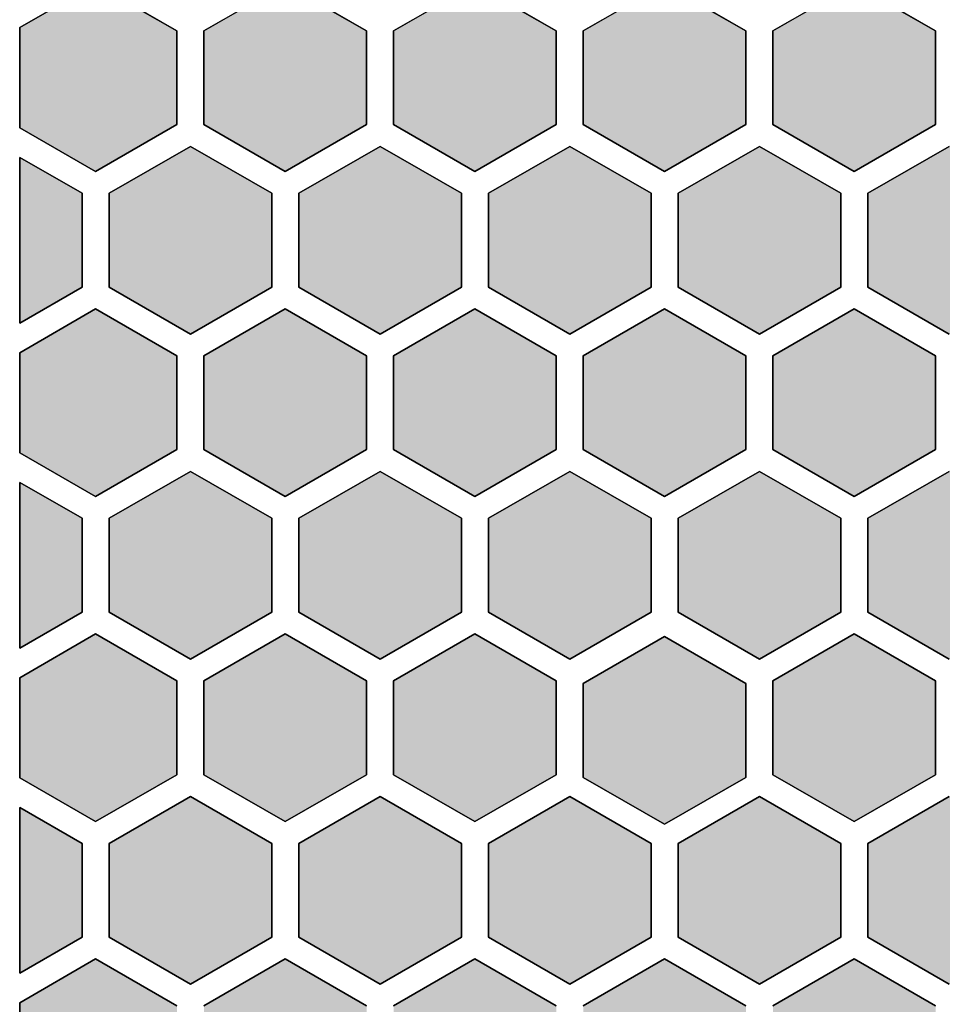
# Model space of a CAD drawing. Extents: x 0.9 to 78.8, y 1 to 73.7.
# Drawn here: x 2.4 to 19.4, y 19 to 37.2 of the extents above; entities that cross this region are included whole.
import ezdxf

# ---------------------------------------------------------------- set-up
doc = ezdxf.new("R2010")
doc.units = 0
doc.header["$MEASUREMENT"] = 0
doc.layers.add('Solder_Pad_1_Top', color=1, linetype='CONTINUOUS')

msp = doc.modelspace()

# ---------------------------------------------------------------- hatches: boundary and pattern name
at = {"layer": 'Solder_Pad_1_Top'}
for points in [[(2.35, 35.22624), (3.75, 34.41795), (5.25, 35.28398), (5.25, 37.01603), (3.75, 37.88205), (2.35, 37.07376)], [(5.75, 35.28398), (7.25, 34.41795), (8.75, 35.28398), (8.75, 37.01603), (7.25, 37.88205), (5.75, 37.01603)], [(9.25, 35.28398), (10.75, 34.41795), (12.25, 35.28398), (12.25, 37.01603), (10.75, 37.88205), (9.25, 37.01603)], [(12.75, 35.28398), (14.25, 34.41795), (15.75, 35.28398), (15.75, 37.01603), (14.25, 37.88205), (12.75, 37.01603)], [(16.25, 35.28398), (17.75, 34.41795), (19.25, 35.28398), (19.25, 37.01603), (17.75, 37.88205), (16.25, 37.01603)], [(4, 32.28398), (5.5, 31.41795), (7, 32.28398), (7, 34.01603), (5.5, 34.88205), (4, 34.01603)], [(7.5, 32.28398), (9, 31.41795), (10.5, 32.28398), (10.5, 34.01603), (9, 34.88205), (7.5, 34.01603)], [(11, 32.28398), (12.5, 31.41795), (14, 32.28398), (14, 34.01603), (12.5, 34.88205), (11, 34.01603)], [(14.5, 32.28398), (16, 31.41795), (17.5, 32.28398), (17.5, 34.01603), (16, 34.88205), (14.5, 34.01603)], [(18, 32.28398), (19.5, 31.41795), (21, 32.28398), (21, 34.01603), (19.5, 34.88205), (18, 34.01603)], [(2.35, 31.62002), (3.5, 32.28398), (3.5, 34.01603), (2.35, 34.67998)], [(2.35, 29.22624), (3.75, 28.41795), (5.25, 29.28398), (5.25, 31.01603), (3.75, 31.88205), (2.35, 31.07376)], [(5.75, 29.28398), (7.25, 28.41795), (8.75, 29.28398), (8.75, 31.01603), (7.25, 31.88205), (5.75, 31.01603)], [(9.25, 29.28398), (10.75, 28.41795), (12.25, 29.28398), (12.25, 31.01603), (10.75, 31.88205), (9.25, 31.01603)], [(12.75, 29.28398), (14.25, 28.41795), (15.75, 29.28398), (15.75, 31.01603), (14.25, 31.88205), (12.75, 31.01603)], [(16.25, 29.28398), (17.75, 28.41795), (19.25, 29.28398), (19.25, 31.01603), (17.75, 31.88205), (16.25, 31.01603)], [(4, 26.28398), (5.5, 25.41795), (7, 26.28398), (7, 28.01603), (5.5, 28.88205), (4, 28.01603)], [(7.5, 26.28398), (9, 25.41795), (10.5, 26.28398), (10.5, 28.01603), (9, 28.88205), (7.5, 28.01603)], [(11, 26.28398), (12.5, 25.41795), (14, 26.28398), (14, 28.01603), (12.5, 28.88205), (11, 28.01603)], [(14.5, 26.28398), (16, 25.41795), (17.5, 26.28398), (17.5, 28.01603), (16, 28.88205), (14.5, 28.01603)], [(18, 26.28398), (19.5, 25.41795), (21, 26.28398), (21, 28.01603), (19.5, 28.88205), (18, 28.01603)], [(2.35, 25.62002), (3.5, 26.28398), (3.5, 28.01603), (2.35, 28.67998)], [(2.35, 23.22624), (3.75, 22.41795), (5.25, 23.28398), (5.25, 25.01603), (3.75, 25.88205), (2.35, 25.07376)], [(5.75, 23.28398), (7.25, 22.41795), (8.75, 23.28398), (8.75, 25.01603), (7.25, 25.88205), (5.75, 25.01603)], [(9.25, 23.28398), (10.75, 22.41795), (12.25, 23.28398), (12.25, 25.01603), (10.75, 25.88205), (9.25, 25.01603)], [(12.75, 23.23398), (14.25, 22.36795), (15.75, 23.23398), (15.75, 24.96603), (14.25, 25.83205), (12.75, 24.96603)], [(16.25, 23.28398), (17.75, 22.41795), (19.25, 23.28398), (19.25, 25.01603), (17.75, 25.88205), (16.25, 25.01603)], [(4, 20.28398), (5.5, 19.41795), (7, 20.28398), (7, 22.01603), (5.5, 22.88205), (4, 22.01603)], [(7.5, 20.28398), (9, 19.41795), (10.5, 20.28398), (10.5, 22.01603), (9, 22.88205), (7.5, 22.01603)], [(11, 20.28398), (12.5, 19.41795), (14, 20.28398), (14, 22.01603), (12.5, 22.88205), (11, 22.01603)], [(14.5, 20.28398), (16, 19.41795), (17.5, 20.28398), (17.5, 22.01603), (16, 22.88205), (14.5, 22.01603)], [(18, 20.28398), (19.5, 19.41795), (21, 20.28398), (21, 22.01603), (19.5, 22.88205), (18, 22.01603)], [(2.35, 19.62002), (3.5, 20.28398), (3.5, 22.01603), (2.35, 22.67998)], [(2.35, 17.22624), (3.75, 16.41795), (5.25, 17.28398), (5.25, 19.01603), (3.75, 19.88205), (2.35, 19.07376)], [(5.75, 17.28398), (7.25, 16.41795), (8.75, 17.28398), (8.75, 19.01603), (7.25, 19.88205), (5.75, 19.01603)], [(9.25, 17.28398), (10.75, 16.41795), (12.25, 17.28398), (12.25, 19.01603), (10.75, 19.88205), (9.25, 19.01603)], [(12.75, 17.28398), (14.25, 16.41795), (15.75, 17.28398), (15.75, 19.01603), (14.25, 19.88205), (12.75, 19.01603)], [(16.25, 17.28398), (17.75, 16.41795), (19.25, 17.28398), (19.25, 19.01603), (17.75, 19.88205), (16.25, 19.01603)]]:
    msp.add_hatch(color=256, dxfattribs=at).paths.add_polyline_path(points)

# ---------------------------------------------------------------- linework, layer by layer
for p, q in [((3.75, 37.88205), (2.35, 37.07376)), ((3.75, 37.88205), (2.35, 37.07376)), ((2.35, 37.07376), (3.75, 37.88205)), ((5.25, 37.01603), (3.75, 37.88205)), ((5.25, 37.01603), (3.75, 37.88205)), ((3.75, 37.88205), (5.25, 37.01603)), ((7.25, 37.88205), (5.75, 37.01603)), ((7.25, 37.88205), (5.75, 37.01603)), ((5.75, 37.01603), (7.25, 37.88205)), ((8.75, 37.01603), (7.25, 37.88205)), ((8.75, 37.01603), (7.25, 37.88205)), ((7.25, 37.88205), (8.75, 37.01603)), ((10.75, 37.88205), (9.25, 37.01603)), ((10.75, 37.88205), (9.25, 37.01603)), ((9.25, 37.01603), (10.75, 37.88205)), ((12.25, 37.01603), (10.75, 37.88205)), ((12.25, 37.01603), (10.75, 37.88205)), ((10.75, 37.88205), (12.25, 37.01603)), ((14.25, 37.88205), (12.75, 37.01603)), ((14.25, 37.88205), (12.75, 37.01603)), ((12.75, 37.01603), (14.25, 37.88205)), ((15.75, 37.01603), (14.25, 37.88205)), ((15.75, 37.01603), (14.25, 37.88205)), ((14.25, 37.88205), (15.75, 37.01603)), ((17.75, 37.88205), (16.25, 37.01603)), ((17.75, 37.88205), (16.25, 37.01603)), ((16.25, 37.01603), (17.75, 37.88205)), ((19.25, 37.01603), (17.75, 37.88205)), ((19.25, 37.01603), (17.75, 37.88205)), ((17.75, 37.88205), (19.25, 37.01603)), ((2.35, 37.07376), (2.35, 35.22624)), ((2.35, 37.07376), (2.35, 35.22624)), ((2.35, 35.22624), (2.35, 37.07376)), ((5.25, 35.28398), (5.25, 37.01603)), ((5.25, 35.28398), (5.25, 37.01603)), ((5.25, 37.01603), (5.25, 35.28398)), ((5.75, 37.01603), (5.75, 35.28398)), ((5.75, 37.01603), (5.75, 35.28398)), ((5.75, 35.28398), (5.75, 37.01603)), ((8.75, 35.28398), (8.75, 37.01603)), ((8.75, 35.28398), (8.75, 37.01603)), ((8.75, 37.01603), (8.75, 35.28398)), ((9.25, 37.01603), (9.25, 35.28398)), ((9.25, 37.01603), (9.25, 35.28398)), ((9.25, 35.28398), (9.25, 37.01603)), ((12.25, 35.28398), (12.25, 37.01603)), ((12.25, 35.28398), (12.25, 37.01603)), ((12.25, 37.01603), (12.25, 35.28398)), ((12.75, 37.01603), (12.75, 35.28398)), ((12.75, 37.01603), (12.75, 35.28398)), ((12.75, 35.28398), (12.75, 37.01603)), ((15.75, 35.28398), (15.75, 37.01603)), ((15.75, 35.28398), (15.75, 37.01603)), ((15.75, 37.01603), (15.75, 35.28398)), ((16.25, 37.01603), (16.25, 35.28398)), ((16.25, 37.01603), (16.25, 35.28398)), ((16.25, 35.28398), (16.25, 37.01603)), ((19.25, 35.28398), (19.25, 37.01603)), ((19.25, 35.28398), (19.25, 37.01603)), ((19.25, 37.01603), (19.25, 35.28398)), ((3.75, 34.41795), (5.25, 35.28398)), ((3.75, 34.41795), (5.25, 35.28398)), ((5.25, 35.28398), (3.75, 34.41795)), ((5.75, 35.28398), (7.25, 34.41795)), ((5.75, 35.28398), (7.25, 34.41795)), ((7.25, 34.41795), (5.75, 35.28398)), ((7.25, 34.41795), (8.75, 35.28398)), ((7.25, 34.41795), (8.75, 35.28398)), ((8.75, 35.28398), (7.25, 34.41795)), ((9.25, 35.28398), (10.75, 34.41795)), ((9.25, 35.28398), (10.75, 34.41795)), ((10.75, 34.41795), (9.25, 35.28398)), ((10.75, 34.41795), (12.25, 35.28398)), ((10.75, 34.41795), (12.25, 35.28398)), ((12.25, 35.28398), (10.75, 34.41795)), ((12.75, 35.28398), (14.25, 34.41795)), ((12.75, 35.28398), (14.25, 34.41795)), ((14.25, 34.41795), (12.75, 35.28398)), ((14.25, 34.41795), (15.75, 35.28398)), ((14.25, 34.41795), (15.75, 35.28398)), ((15.75, 35.28398), (14.25, 34.41795)), ((16.25, 35.28398), (17.75, 34.41795)), ((16.25, 35.28398), (17.75, 34.41795)), ((17.75, 34.41795), (16.25, 35.28398)), ((17.75, 34.41795), (19.25, 35.28398)), ((17.75, 34.41795), (19.25, 35.28398)), ((19.25, 35.28398), (17.75, 34.41795)), ((2.35, 35.22624), (3.75, 34.41795)), ((2.35, 35.22624), (3.75, 34.41795)), ((3.75, 34.41795), (2.35, 35.22624)), ((5.5, 34.88205), (4, 34.01603)), ((5.5, 34.88205), (4, 34.01603)), ((4, 34.01603), (5.5, 34.88205)), ((7, 34.01603), (5.5, 34.88205)), ((7, 34.01603), (5.5, 34.88205)), ((5.5, 34.88205), (7, 34.01603)), ((9, 34.88205), (7.5, 34.01603)), ((9, 34.88205), (7.5, 34.01603)), ((7.5, 34.01603), (9, 34.88205)), ((10.5, 34.01603), (9, 34.88205)), ((10.5, 34.01603), (9, 34.88205)), ((9, 34.88205), (10.5, 34.01603)), ((12.5, 34.88205), (11, 34.01603)), ((12.5, 34.88205), (11, 34.01603)), ((11, 34.01603), (12.5, 34.88205)), ((14, 34.01603), (12.5, 34.88205)), ((14, 34.01603), (12.5, 34.88205)), ((12.5, 34.88205), (14, 34.01603)), ((16, 34.88205), (14.5, 34.01603)), ((16, 34.88205), (14.5, 34.01603)), ((14.5, 34.01603), (16, 34.88205)), ((17.5, 34.01603), (16, 34.88205)), ((17.5, 34.01603), (16, 34.88205)), ((16, 34.88205), (17.5, 34.01603)), ((19.5, 34.88205), (18, 34.01603)), ((19.5, 34.88205), (18, 34.01603)), ((18, 34.01603), (19.5, 34.88205)), ((3.5, 34.01603), (2.35, 34.67998)), ((3.5, 34.01603), (2.35, 34.67998)), ((2.35, 34.67998), (3.5, 34.01603)), ((2.35, 34.67998), (2.35, 31.62002)), ((2.35, 34.67998), (2.35, 31.62002)), ((2.35, 31.62002), (2.35, 34.67998)), ((3.5, 32.28398), (3.5, 34.01603)), ((3.5, 32.28398), (3.5, 34.01603)), ((3.5, 34.01603), (3.5, 32.28398)), ((4, 34.01603), (4, 32.28398)), ((4, 34.01603), (4, 32.28398)), ((4, 32.28398), (4, 34.01603)), ((7, 32.28398), (7, 34.01603)), ((7, 32.28398), (7, 34.01603)), ((7, 34.01603), (7, 32.28398)), ((7.5, 34.01603), (7.5, 32.28398)), ((7.5, 34.01603), (7.5, 32.28398)), ((7.5, 32.28398), (7.5, 34.01603)), ((10.5, 32.28398), (10.5, 34.01603)), ((10.5, 32.28398), (10.5, 34.01603)), ((10.5, 34.01603), (10.5, 32.28398)), ((11, 34.01603), (11, 32.28398)), ((11, 34.01603), (11, 32.28398)), ((11, 32.28398), (11, 34.01603)), ((14, 32.28398), (14, 34.01603)), ((14, 32.28398), (14, 34.01603)), ((14, 34.01603), (14, 32.28398)), ((14.5, 34.01603), (14.5, 32.28398)), ((14.5, 34.01603), (14.5, 32.28398)), ((14.5, 32.28398), (14.5, 34.01603)), ((17.5, 32.28398), (17.5, 34.01603)), ((17.5, 32.28398), (17.5, 34.01603)), ((17.5, 34.01603), (17.5, 32.28398)), ((18, 34.01603), (18, 32.28398)), ((18, 34.01603), (18, 32.28398)), ((18, 32.28398), (18, 34.01603)), ((2.35, 31.62002), (3.5, 32.28398)), ((2.35, 31.62002), (3.5, 32.28398)), ((3.5, 32.28398), (2.35, 31.62002)), ((4, 32.28398), (5.5, 31.41795)), ((4, 32.28398), (5.5, 31.41795)), ((5.5, 31.41795), (4, 32.28398)), ((5.5, 31.41795), (7, 32.28398)), ((5.5, 31.41795), (7, 32.28398)), ((7, 32.28398), (5.5, 31.41795)), ((7.5, 32.28398), (9, 31.41795)), ((7.5, 32.28398), (9, 31.41795)), ((9, 31.41795), (7.5, 32.28398)), ((9, 31.41795), (10.5, 32.28398)), ((9, 31.41795), (10.5, 32.28398)), ((10.5, 32.28398), (9, 31.41795)), ((11, 32.28398), (12.5, 31.41795)), ((11, 32.28398), (12.5, 31.41795)), ((12.5, 31.41795), (11, 32.28398)), ((12.5, 31.41795), (14, 32.28398)), ((12.5, 31.41795), (14, 32.28398)), ((14, 32.28398), (12.5, 31.41795)), ((14.5, 32.28398), (16, 31.41795)), ((14.5, 32.28398), (16, 31.41795)), ((16, 31.41795), (14.5, 32.28398)), ((16, 31.41795), (17.5, 32.28398)), ((16, 31.41795), (17.5, 32.28398)), ((17.5, 32.28398), (16, 31.41795)), ((18, 32.28398), (19.5, 31.41795)), ((18, 32.28398), (19.5, 31.41795)), ((19.5, 31.41795), (18, 32.28398)), ((3.75, 31.88205), (2.35, 31.07376)), ((3.75, 31.88205), (2.35, 31.07376)), ((2.35, 31.07376), (3.75, 31.88205)), ((5.25, 31.01603), (3.75, 31.88205)), ((5.25, 31.01603), (3.75, 31.88205)), ((3.75, 31.88205), (5.25, 31.01603)), ((7.25, 31.88205), (5.75, 31.01603)), ((7.25, 31.88205), (5.75, 31.01603)), ((5.75, 31.01603), (7.25, 31.88205)), ((8.75, 31.01603), (7.25, 31.88205)), ((8.75, 31.01603), (7.25, 31.88205)), ((7.25, 31.88205), (8.75, 31.01603)), ((10.75, 31.88205), (9.25, 31.01603)), ((10.75, 31.88205), (9.25, 31.01603)), ((9.25, 31.01603), (10.75, 31.88205)), ((12.25, 31.01603), (10.75, 31.88205)), ((12.25, 31.01603), (10.75, 31.88205)), ((10.75, 31.88205), (12.25, 31.01603)), ((14.25, 31.88205), (12.75, 31.01603)), ((14.25, 31.88205), (12.75, 31.01603)), ((12.75, 31.01603), (14.25, 31.88205)), ((15.75, 31.01603), (14.25, 31.88205)), ((15.75, 31.01603), (14.25, 31.88205)), ((14.25, 31.88205), (15.75, 31.01603)), ((17.75, 31.88205), (16.25, 31.01603)), ((17.75, 31.88205), (16.25, 31.01603)), ((16.25, 31.01603), (17.75, 31.88205)), ((19.25, 31.01603), (17.75, 31.88205)), ((19.25, 31.01603), (17.75, 31.88205)), ((17.75, 31.88205), (19.25, 31.01603)), ((2.35, 31.07376), (2.35, 29.22624)), ((2.35, 31.07376), (2.35, 29.22624)), ((2.35, 29.22624), (2.35, 31.07376)), ((5.25, 29.28398), (5.25, 31.01603)), ((5.25, 29.28398), (5.25, 31.01603)), ((5.25, 31.01603), (5.25, 29.28398)), ((5.75, 31.01603), (5.75, 29.28398)), ((5.75, 31.01603), (5.75, 29.28398)), ((5.75, 29.28398), (5.75, 31.01603)), ((8.75, 29.28398), (8.75, 31.01603)), ((8.75, 29.28398), (8.75, 31.01603)), ((8.75, 31.01603), (8.75, 29.28398)), ((9.25, 31.01603), (9.25, 29.28398)), ((9.25, 31.01603), (9.25, 29.28398)), ((9.25, 29.28398), (9.25, 31.01603)), ((12.25, 29.28398), (12.25, 31.01603)), ((12.25, 29.28398), (12.25, 31.01603)), ((12.25, 31.01603), (12.25, 29.28398)), ((12.75, 31.01603), (12.75, 29.28398)), ((12.75, 31.01603), (12.75, 29.28398)), ((12.75, 29.28398), (12.75, 31.01603)), ((15.75, 29.28398), (15.75, 31.01603)), ((15.75, 29.28398), (15.75, 31.01603)), ((15.75, 31.01603), (15.75, 29.28398)), ((16.25, 31.01603), (16.25, 29.28398)), ((16.25, 31.01603), (16.25, 29.28398)), ((16.25, 29.28398), (16.25, 31.01603)), ((19.25, 29.28398), (19.25, 31.01603)), ((19.25, 29.28398), (19.25, 31.01603)), ((19.25, 31.01603), (19.25, 29.28398)), ((3.75, 28.41795), (5.25, 29.28398)), ((3.75, 28.41795), (5.25, 29.28398)), ((5.25, 29.28398), (3.75, 28.41795)), ((5.75, 29.28398), (7.25, 28.41795)), ((5.75, 29.28398), (7.25, 28.41795)), ((7.25, 28.41795), (5.75, 29.28398)), ((7.25, 28.41795), (8.75, 29.28398)), ((7.25, 28.41795), (8.75, 29.28398)), ((8.75, 29.28398), (7.25, 28.41795)), ((9.25, 29.28398), (10.75, 28.41795)), ((9.25, 29.28398), (10.75, 28.41795)), ((10.75, 28.41795), (9.25, 29.28398)), ((10.75, 28.41795), (12.25, 29.28398)), ((10.75, 28.41795), (12.25, 29.28398)), ((12.25, 29.28398), (10.75, 28.41795)), ((12.75, 29.28398), (14.25, 28.41795)), ((12.75, 29.28398), (14.25, 28.41795)), ((14.25, 28.41795), (12.75, 29.28398)), ((14.25, 28.41795), (15.75, 29.28398)), ((14.25, 28.41795), (15.75, 29.28398)), ((15.75, 29.28398), (14.25, 28.41795)), ((16.25, 29.28398), (17.75, 28.41795)), ((16.25, 29.28398), (17.75, 28.41795)), ((17.75, 28.41795), (16.25, 29.28398)), ((17.75, 28.41795), (19.25, 29.28398)), ((17.75, 28.41795), (19.25, 29.28398)), ((19.25, 29.28398), (17.75, 28.41795)), ((2.35, 29.22624), (3.75, 28.41795)), ((2.35, 29.22624), (3.75, 28.41795)), ((3.75, 28.41795), (2.35, 29.22624)), ((5.5, 28.88205), (4, 28.01603)), ((5.5, 28.88205), (4, 28.01603)), ((4, 28.01603), (5.5, 28.88205)), ((7, 28.01603), (5.5, 28.88205)), ((7, 28.01603), (5.5, 28.88205)), ((5.5, 28.88205), (7, 28.01603)), ((9, 28.88205), (7.5, 28.01603)), ((9, 28.88205), (7.5, 28.01603)), ((7.5, 28.01603), (9, 28.88205)), ((10.5, 28.01603), (9, 28.88205)), ((10.5, 28.01603), (9, 28.88205)), ((9, 28.88205), (10.5, 28.01603)), ((12.5, 28.88205), (11, 28.01603)), ((12.5, 28.88205), (11, 28.01603)), ((11, 28.01603), (12.5, 28.88205)), ((14, 28.01603), (12.5, 28.88205)), ((14, 28.01603), (12.5, 28.88205)), ((12.5, 28.88205), (14, 28.01603)), ((16, 28.88205), (14.5, 28.01603)), ((16, 28.88205), (14.5, 28.01603)), ((14.5, 28.01603), (16, 28.88205)), ((17.5, 28.01603), (16, 28.88205)), ((17.5, 28.01603), (16, 28.88205)), ((16, 28.88205), (17.5, 28.01603)), ((19.5, 28.88205), (18, 28.01603)), ((19.5, 28.88205), (18, 28.01603)), ((18, 28.01603), (19.5, 28.88205)), ((3.5, 28.01603), (2.35, 28.67998)), ((3.5, 28.01603), (2.35, 28.67998)), ((2.35, 28.67998), (3.5, 28.01603)), ((2.35, 28.67998), (2.35, 25.62002)), ((2.35, 28.67998), (2.35, 25.62002)), ((2.35, 25.62002), (2.35, 28.67998)), ((3.5, 26.28398), (3.5, 28.01603)), ((3.5, 26.28398), (3.5, 28.01603)), ((3.5, 28.01603), (3.5, 26.28398)), ((4, 28.01603), (4, 26.28398)), ((4, 28.01603), (4, 26.28398)), ((4, 26.28398), (4, 28.01603)), ((7, 26.28398), (7, 28.01603)), ((7, 26.28398), (7, 28.01603)), ((7, 28.01603), (7, 26.28398)), ((7.5, 28.01603), (7.5, 26.28398)), ((7.5, 28.01603), (7.5, 26.28398)), ((7.5, 26.28398), (7.5, 28.01603)), ((10.5, 26.28398), (10.5, 28.01603)), ((10.5, 26.28398), (10.5, 28.01603)), ((10.5, 28.01603), (10.5, 26.28398)), ((11, 28.01603), (11, 26.28398)), ((11, 28.01603), (11, 26.28398)), ((11, 26.28398), (11, 28.01603)), ((14, 26.28398), (14, 28.01603)), ((14, 26.28398), (14, 28.01603)), ((14, 28.01603), (14, 26.28398)), ((14.5, 28.01603), (14.5, 26.28398)), ((14.5, 28.01603), (14.5, 26.28398)), ((14.5, 26.28398), (14.5, 28.01603)), ((17.5, 26.28398), (17.5, 28.01603)), ((17.5, 26.28398), (17.5, 28.01603)), ((17.5, 28.01603), (17.5, 26.28398)), ((18, 28.01603), (18, 26.28398)), ((18, 28.01603), (18, 26.28398)), ((18, 26.28398), (18, 28.01603)), ((2.35, 25.62002), (3.5, 26.28398)), ((2.35, 25.62002), (3.5, 26.28398)), ((3.5, 26.28398), (2.35, 25.62002)), ((4, 26.28398), (5.5, 25.41795)), ((4, 26.28398), (5.5, 25.41795)), ((5.5, 25.41795), (4, 26.28398)), ((5.5, 25.41795), (7, 26.28398)), ((5.5, 25.41795), (7, 26.28398)), ((7, 26.28398), (5.5, 25.41795)), ((7.5, 26.28398), (9, 25.41795)), ((7.5, 26.28398), (9, 25.41795)), ((9, 25.41795), (7.5, 26.28398)), ((9, 25.41795), (10.5, 26.28398)), ((9, 25.41795), (10.5, 26.28398)), ((10.5, 26.28398), (9, 25.41795)), ((11, 26.28398), (12.5, 25.41795)), ((11, 26.28398), (12.5, 25.41795)), ((12.5, 25.41795), (11, 26.28398)), ((12.5, 25.41795), (14, 26.28398)), ((12.5, 25.41795), (14, 26.28398)), ((14, 26.28398), (12.5, 25.41795)), ((14.5, 26.28398), (16, 25.41795)), ((14.5, 26.28398), (16, 25.41795)), ((16, 25.41795), (14.5, 26.28398)), ((16, 25.41795), (17.5, 26.28398)), ((16, 25.41795), (17.5, 26.28398)), ((17.5, 26.28398), (16, 25.41795)), ((18, 26.28398), (19.5, 25.41795)), ((18, 26.28398), (19.5, 25.41795)), ((19.5, 25.41795), (18, 26.28398)), ((3.75, 25.88205), (2.35, 25.07376)), ((3.75, 25.88205), (2.35, 25.07376)), ((2.35, 25.07376), (3.75, 25.88205)), ((5.25, 25.01603), (3.75, 25.88205)), ((5.25, 25.01603), (3.75, 25.88205)), ((3.75, 25.88205), (5.25, 25.01603)), ((7.25, 25.88205), (5.75, 25.01603)), ((7.25, 25.88205), (5.75, 25.01603)), ((5.75, 25.01603), (7.25, 25.88205)), ((8.75, 25.01603), (7.25, 25.88205)), ((8.75, 25.01603), (7.25, 25.88205)), ((7.25, 25.88205), (8.75, 25.01603)), ((10.75, 25.88205), (9.25, 25.01603)), ((10.75, 25.88205), (9.25, 25.01603)), ((9.25, 25.01603), (10.75, 25.88205)), ((12.25, 25.01603), (10.75, 25.88205)), ((12.25, 25.01603), (10.75, 25.88205)), ((10.75, 25.88205), (12.25, 25.01603)), ((14.25, 25.83205), (12.75, 24.96603)), ((14.25, 25.83205), (12.75, 24.96603)), ((12.75, 24.96603), (14.25, 25.83205)), ((15.75, 24.96603), (14.25, 25.83205)), ((15.75, 24.96603), (14.25, 25.83205)), ((14.25, 25.83205), (15.75, 24.96603)), ((17.75, 25.88205), (16.25, 25.01603)), ((17.75, 25.88205), (16.25, 25.01603)), ((16.25, 25.01603), (17.75, 25.88205)), ((19.25, 25.01603), (17.75, 25.88205)), ((19.25, 25.01603), (17.75, 25.88205)), ((17.75, 25.88205), (19.25, 25.01603)), ((2.35, 25.07376), (2.35, 23.22624)), ((2.35, 25.07376), (2.35, 23.22624)), ((2.35, 23.22624), (2.35, 25.07376)), ((5.25, 23.28398), (5.25, 25.01603)), ((5.25, 23.28398), (5.25, 25.01603)), ((5.25, 25.01603), (5.25, 23.28398)), ((5.75, 25.01603), (5.75, 23.28398)), ((5.75, 25.01603), (5.75, 23.28398)), ((5.75, 23.28398), (5.75, 25.01603)), ((8.75, 23.28398), (8.75, 25.01603)), ((8.75, 23.28398), (8.75, 25.01603)), ((8.75, 25.01603), (8.75, 23.28398)), ((9.25, 25.01603), (9.25, 23.28398)), ((9.25, 25.01603), (9.25, 23.28398)), ((9.25, 23.28398), (9.25, 25.01603)), ((12.25, 23.28398), (12.25, 25.01603)), ((12.25, 23.28398), (12.25, 25.01603)), ((12.25, 25.01603), (12.25, 23.28398)), ((12.75, 24.96603), (12.75, 23.23398)), ((12.75, 24.96603), (12.75, 23.23398)), ((12.75, 23.23398), (12.75, 24.96603)), ((15.75, 23.23398), (15.75, 24.96603)), ((15.75, 23.23398), (15.75, 24.96603)), ((15.75, 24.96603), (15.75, 23.23398)), ((16.25, 25.01603), (16.25, 23.28398)), ((16.25, 25.01603), (16.25, 23.28398)), ((16.25, 23.28398), (16.25, 25.01603)), ((19.25, 23.28398), (19.25, 25.01603)), ((19.25, 23.28398), (19.25, 25.01603)), ((19.25, 25.01603), (19.25, 23.28398)), ((3.75, 22.41795), (5.25, 23.28398)), ((3.75, 22.41795), (5.25, 23.28398)), ((5.25, 23.28398), (3.75, 22.41795)), ((5.75, 23.28398), (7.25, 22.41795)), ((5.75, 23.28398), (7.25, 22.41795)), ((7.25, 22.41795), (5.75, 23.28398)), ((7.25, 22.41795), (8.75, 23.28398)), ((7.25, 22.41795), (8.75, 23.28398)), ((8.75, 23.28398), (7.25, 22.41795)), ((9.25, 23.28398), (10.75, 22.41795)), ((9.25, 23.28398), (10.75, 22.41795)), ((10.75, 22.41795), (9.25, 23.28398)), ((10.75, 22.41795), (12.25, 23.28398)), ((10.75, 22.41795), (12.25, 23.28398)), ((12.25, 23.28398), (10.75, 22.41795)), ((16.25, 23.28398), (17.75, 22.41795)), ((16.25, 23.28398), (17.75, 22.41795)), ((17.75, 22.41795), (16.25, 23.28398)), ((17.75, 22.41795), (19.25, 23.28398)), ((17.75, 22.41795), (19.25, 23.28398)), ((19.25, 23.28398), (17.75, 22.41795)), ((2.35, 23.22624), (3.75, 22.41795)), ((2.35, 23.22624), (3.75, 22.41795)), ((3.75, 22.41795), (2.35, 23.22624)), ((12.75, 23.23398), (14.25, 22.36795)), ((12.75, 23.23398), (14.25, 22.36795)), ((14.25, 22.36795), (12.75, 23.23398)), ((14.25, 22.36795), (15.75, 23.23398)), ((14.25, 22.36795), (15.75, 23.23398)), ((15.75, 23.23398), (14.25, 22.36795)), ((5.5, 22.88205), (4, 22.01603)), ((5.5, 22.88205), (4, 22.01603)), ((4, 22.01603), (5.5, 22.88205)), ((7, 22.01603), (5.5, 22.88205)), ((7, 22.01603), (5.5, 22.88205)), ((5.5, 22.88205), (7, 22.01603)), ((9, 22.88205), (7.5, 22.01603)), ((9, 22.88205), (7.5, 22.01603)), ((7.5, 22.01603), (9, 22.88205)), ((10.5, 22.01603), (9, 22.88205)), ((10.5, 22.01603), (9, 22.88205)), ((9, 22.88205), (10.5, 22.01603)), ((12.5, 22.88205), (11, 22.01603)), ((12.5, 22.88205), (11, 22.01603)), ((11, 22.01603), (12.5, 22.88205)), ((14, 22.01603), (12.5, 22.88205)), ((14, 22.01603), (12.5, 22.88205)), ((12.5, 22.88205), (14, 22.01603)), ((16, 22.88205), (14.5, 22.01603)), ((16, 22.88205), (14.5, 22.01603)), ((14.5, 22.01603), (16, 22.88205)), ((17.5, 22.01603), (16, 22.88205)), ((17.5, 22.01603), (16, 22.88205)), ((16, 22.88205), (17.5, 22.01603)), ((19.5, 22.88205), (18, 22.01603)), ((19.5, 22.88205), (18, 22.01603)), ((18, 22.01603), (19.5, 22.88205)), ((3.5, 22.01603), (2.35, 22.67998)), ((3.5, 22.01603), (2.35, 22.67998)), ((2.35, 22.67998), (3.5, 22.01603)), ((2.35, 22.67998), (2.35, 19.62002)), ((2.35, 22.67998), (2.35, 19.62002)), ((2.35, 19.62002), (2.35, 22.67998)), ((3.5, 20.28398), (3.5, 22.01603)), ((3.5, 20.28398), (3.5, 22.01603)), ((3.5, 22.01603), (3.5, 20.28398)), ((4, 22.01603), (4, 20.28398)), ((4, 22.01603), (4, 20.28398)), ((4, 20.28398), (4, 22.01603)), ((7, 20.28398), (7, 22.01603)), ((7, 20.28398), (7, 22.01603)), ((7, 22.01603), (7, 20.28398)), ((7.5, 22.01603), (7.5, 20.28398)), ((7.5, 22.01603), (7.5, 20.28398)), ((7.5, 20.28398), (7.5, 22.01603)), ((10.5, 20.28398), (10.5, 22.01603)), ((10.5, 20.28398), (10.5, 22.01603)), ((10.5, 22.01603), (10.5, 20.28398)), ((11, 22.01603), (11, 20.28398)), ((11, 22.01603), (11, 20.28398)), ((11, 20.28398), (11, 22.01603)), ((14, 20.28398), (14, 22.01603)), ((14, 20.28398), (14, 22.01603)), ((14, 22.01603), (14, 20.28398)), ((14.5, 22.01603), (14.5, 20.28398)), ((14.5, 22.01603), (14.5, 20.28398)), ((14.5, 20.28398), (14.5, 22.01603)), ((17.5, 20.28398), (17.5, 22.01603)), ((17.5, 20.28398), (17.5, 22.01603)), ((17.5, 22.01603), (17.5, 20.28398)), ((18, 22.01603), (18, 20.28398)), ((18, 22.01603), (18, 20.28398)), ((18, 20.28398), (18, 22.01603)), ((2.35, 19.62002), (3.5, 20.28398)), ((2.35, 19.62002), (3.5, 20.28398)), ((3.5, 20.28398), (2.35, 19.62002)), ((4, 20.28398), (5.5, 19.41795)), ((4, 20.28398), (5.5, 19.41795)), ((5.5, 19.41795), (4, 20.28398)), ((5.5, 19.41795), (7, 20.28398)), ((5.5, 19.41795), (7, 20.28398)), ((7, 20.28398), (5.5, 19.41795)), ((7.5, 20.28398), (9, 19.41795)), ((7.5, 20.28398), (9, 19.41795)), ((9, 19.41795), (7.5, 20.28398)), ((9, 19.41795), (10.5, 20.28398)), ((9, 19.41795), (10.5, 20.28398)), ((10.5, 20.28398), (9, 19.41795)), ((11, 20.28398), (12.5, 19.41795)), ((11, 20.28398), (12.5, 19.41795)), ((12.5, 19.41795), (11, 20.28398)), ((12.5, 19.41795), (14, 20.28398)), ((12.5, 19.41795), (14, 20.28398)), ((14, 20.28398), (12.5, 19.41795)), ((14.5, 20.28398), (16, 19.41795)), ((14.5, 20.28398), (16, 19.41795)), ((16, 19.41795), (14.5, 20.28398)), ((16, 19.41795), (17.5, 20.28398)), ((16, 19.41795), (17.5, 20.28398)), ((17.5, 20.28398), (16, 19.41795)), ((18, 20.28398), (19.5, 19.41795)), ((18, 20.28398), (19.5, 19.41795)), ((19.5, 19.41795), (18, 20.28398)), ((3.75, 19.88205), (2.35, 19.07376)), ((3.75, 19.88205), (2.35, 19.07376)), ((2.35, 19.07376), (3.75, 19.88205)), ((5.25, 19.01603), (3.75, 19.88205)), ((5.25, 19.01603), (3.75, 19.88205)), ((3.75, 19.88205), (5.25, 19.01603)), ((7.25, 19.88205), (5.75, 19.01603)), ((7.25, 19.88205), (5.75, 19.01603)), ((5.75, 19.01603), (7.25, 19.88205)), ((8.75, 19.01603), (7.25, 19.88205)), ((8.75, 19.01603), (7.25, 19.88205)), ((7.25, 19.88205), (8.75, 19.01603)), ((10.75, 19.88205), (9.25, 19.01603)), ((10.75, 19.88205), (9.25, 19.01603)), ((9.25, 19.01603), (10.75, 19.88205)), ((12.25, 19.01603), (10.75, 19.88205)), ((12.25, 19.01603), (10.75, 19.88205)), ((10.75, 19.88205), (12.25, 19.01603)), ((14.25, 19.88205), (12.75, 19.01603)), ((14.25, 19.88205), (12.75, 19.01603)), ((12.75, 19.01603), (14.25, 19.88205)), ((15.75, 19.01603), (14.25, 19.88205)), ((15.75, 19.01603), (14.25, 19.88205)), ((14.25, 19.88205), (15.75, 19.01603)), ((17.75, 19.88205), (16.25, 19.01603)), ((17.75, 19.88205), (16.25, 19.01603)), ((16.25, 19.01603), (17.75, 19.88205)), ((19.25, 19.01603), (17.75, 19.88205)), ((19.25, 19.01603), (17.75, 19.88205)), ((17.75, 19.88205), (19.25, 19.01603)), ((2.35, 19.07376), (2.35, 17.22624)), ((2.35, 19.07376), (2.35, 17.22624)), ((2.35, 17.22624), (2.35, 19.07376))]:
    msp.add_line(p, q, dxfattribs=at)

doc.saveas('drawing.dxf')
